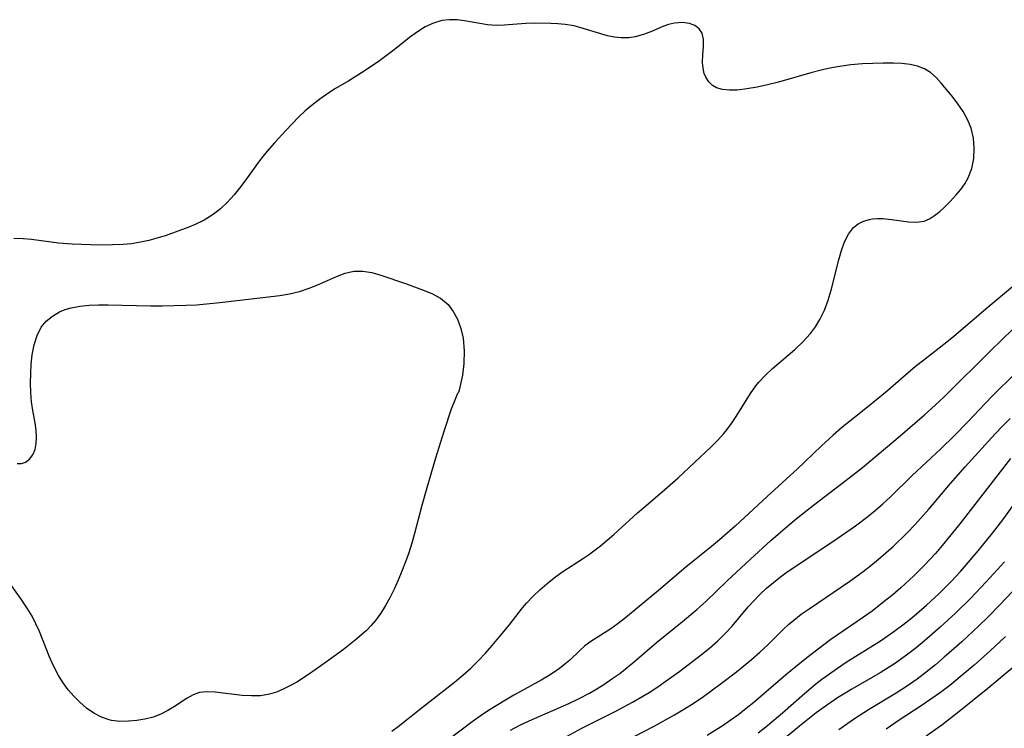
# Model space of a CAD drawing. Extents: x 1638514 to 1646716, y 2756403 to 2764605.
# Drawn here: x 1638906 to 1639072, y 2756915 to 2757034 of the extents above; entities that cross this region are included whole.
import ezdxf

# ---------------------------------------------------------------- set-up
doc = ezdxf.new("R2010")
doc.units = 0

msp = doc.modelspace()

# ---------------------------------------------------------------- linework, layer by layer
at = {"layer": 'WIL_008_Contours', "color": 0}
for points in [[(1638968.55, 2756914.09, 168), (1638969.61, 2756914.89, 168), (1638973.71, 2756918.18, 168), (1638979.11, 2756922.37, 168), (1638980.52, 2756923.54, 168), (1638981.89, 2756924.75, 168), (1638983.19, 2756926.01, 168), (1638984.38, 2756927.27, 168), (1638985.52, 2756928.57, 168), (1638986.63, 2756929.89, 168), (1638988.36, 2756932.02, 168), (1638990.62, 2756934.91, 168), (1638991.31, 2756935.7, 168), (1638992.38, 2756936.85, 168), (1638993.52, 2756937.95, 168), (1638994.71, 2756938.99, 168), (1638995.95, 2756939.99, 168), (1638997.24, 2756940.92, 168), (1639000.91, 2756943.29, 168), (1639001.76, 2756943.87, 168), (1639003.76, 2756945.38, 168), (1639004.91, 2756946.32, 168), (1639006.03, 2756947.3, 168), (1639010.03, 2756950.92, 168), (1639011.44, 2756952.15, 168), (1639014.65, 2756954.86, 168), (1639016.87, 2756956.82, 168), (1639022.39, 2756962.02, 168), (1639023.54, 2756963.14, 168), (1639024.6, 2756964.31, 168), (1639025.09, 2756964.92, 168), (1639025.89, 2756966.03, 168), (1639026.67, 2756967.18, 168), (1639029.09, 2756971.06, 168), (1639030, 2756972.35, 168), (1639030.49, 2756972.98, 168), (1639031.59, 2756974.17, 168), (1639032.79, 2756975.29, 168), (1639036.58, 2756978.52, 168), (1639037.94, 2756979.8, 168), (1639039.19, 2756981.17, 168), (1639040.06, 2756982.33, 168), (1639040.81, 2756983.57, 168), (1639041.56, 2756985.15, 168), (1639042.17, 2756986.81, 168), (1639042.68, 2756988.52, 168), (1639043.98, 2756993.62, 168), (1639044.43, 2756995.21, 168), (1639044.96, 2756996.67, 168), (1639045.61, 2756997.97, 168), (1639046.45, 2756999.05, 168), (1639047.24, 2756999.67, 168), (1639048.15, 2757000.13, 168), (1639049.15, 2757000.42, 168), (1639049.7, 2757000.51, 168), (1639050.54, 2757000.58, 168), (1639051.4, 2757000.57, 168), (1639052.86, 2757000.42, 168), (1639055.73, 2757000.01, 168), (1639057.1, 2756999.95, 168), (1639058.37, 2757000.14, 168), (1639059.29, 2757000.53, 168), (1639060.16, 2757001.1, 168), (1639061.01, 2757001.79, 168), (1639061.69, 2757002.4, 168), (1639062.76, 2757003.44, 168), (1639063.81, 2757004.57, 168), (1639064.56, 2757005.47, 168), (1639065.24, 2757006.42, 168), (1639065.81, 2757007.43, 168), (1639066.41, 2757009.01, 168), (1639066.75, 2757010.69, 168), (1639066.85, 2757012.43, 168), (1639066.72, 2757014.16, 168), (1639066.32, 2757015.84, 168), (1639065.72, 2757017.27, 168), (1639064.95, 2757018.63, 168), (1639064.07, 2757019.94, 168), (1639063.11, 2757021.2, 168), (1639061.28, 2757023.43, 168), (1639060.41, 2757024.38, 168), (1639059.48, 2757025.2, 168), (1639058.47, 2757025.85, 168), (1639057.29, 2757026.3, 168), (1639056.01, 2757026.58, 168), (1639054.64, 2757026.72, 168), (1639053.21, 2757026.78, 168), (1639051.5, 2757026.8, 168), (1639049.75, 2757026.76, 168), (1639047.97, 2757026.66, 168), (1639046.04, 2757026.49, 168), (1639044.11, 2757026.23, 168), (1639042.19, 2757025.88, 168), (1639041.02, 2757025.6, 168), (1639039.26, 2757025.13, 168), (1639033.8, 2757023.6, 168), (1639031.98, 2757023.14, 168), (1639030.2, 2757022.75, 168), (1639028.47, 2757022.44, 168), (1639026.83, 2757022.25, 168), (1639025.54, 2757022.22, 168), (1639024.37, 2757022.33, 168), (1639023.33, 2757022.65, 168), (1639022.67, 2757023.04, 168), (1639022.03, 2757023.65, 168), (1639021.54, 2757024.4, 168), (1639021.27, 2757025.05, 168), (1639021.08, 2757025.96, 168), (1639021.01, 2757026.9, 168), (1639021.06, 2757028.24, 168), (1639021.16, 2757029.55, 168), (1639021.16, 2757030.77, 168), (1639020.92, 2757031.84, 168), (1639020.43, 2757032.58, 168), (1639019.7, 2757033.14, 168), (1639018.8, 2757033.5, 168), (1639017.59, 2757033.64, 168), (1639016.28, 2757033.53, 168), (1639015.23, 2757033.29, 168), (1639014.29, 2757032.96, 168), (1639012.38, 2757032.13, 168), (1639011.04, 2757031.6, 168), (1639009.64, 2757031.21, 168), (1639008.57, 2757031.06, 168), (1639007.18, 2757031.04, 168), (1639006.07, 2757031.17, 168), (1639004.96, 2757031.4, 168), (1639003.84, 2757031.72, 168), (1639000.86, 2757032.66, 168), (1638999.32, 2757033.06, 168), (1638997.79, 2757033.31, 168), (1638996.6, 2757033.42, 168), (1638995.39, 2757033.47, 168), (1638992.69, 2757033.51, 168), (1638991.2, 2757033.47, 168), (1638987.52, 2757033.18, 168), (1638986.16, 2757033.15, 168), (1638984.69, 2757033.28, 168), (1638980.8, 2757033.94, 168), (1638979.6, 2757034.09, 168), (1638978.28, 2757034.12, 168), (1638976.99, 2757033.98, 168), (1638975.58, 2757033.55, 168), (1638974.2, 2757032.9, 168), (1638972.87, 2757032.06, 168), (1638971.56, 2757031.1, 168), (1638968.97, 2757029.01, 168), (1638966.5, 2757027.16, 168), (1638963.92, 2757025.43, 168), (1638961.29, 2757023.81, 168), (1638959.08, 2757022.5, 168), (1638957.74, 2757021.65, 168), (1638956.43, 2757020.74, 168), (1638955.15, 2757019.77, 168), (1638953.91, 2757018.73, 168), (1638952.79, 2757017.68, 168), (1638950.71, 2757015.5, 168), (1638948.76, 2757013.33, 168), (1638947.54, 2757011.92, 168), (1638946.58, 2757010.76, 168), (1638945.91, 2757009.89, 168), (1638943.74, 2757006.86, 168), (1638942.87, 2757005.71, 168), (1638941.98, 2757004.6, 168), (1638940.85, 2757003.37, 168), (1638939.66, 2757002.24, 168), (1638938.4, 2757001.24, 168), (1638936.92, 2757000.31, 168), (1638935.38, 2756999.55, 168), (1638934.32, 2756999.14, 168), (1638930.31, 2756997.68, 168), (1638929.16, 2756997.3, 168), (1638927.54, 2756996.85, 168), (1638925.88, 2756996.52, 168), (1638924.55, 2756996.34, 168), (1638923.2, 2756996.22, 168), (1638921.4, 2756996.13, 168), (1638919.58, 2756996.11, 168), (1638917.75, 2756996.13, 168), (1638914.62, 2756996.25, 168), (1638912.33, 2756996.45, 168), (1638907.73, 2756997.05, 168), (1638906.35, 2756997.17, 168), (1638904.76, 2756997.23, 168)], [(1639077.39, 2756992.5, 170), (1639069.18, 2756985.63, 170), (1639063.38, 2756980.67, 170), (1639062.22, 2756979.73, 170), (1639058.31, 2756976.72, 170), (1639056.95, 2756975.62, 170), (1639051.85, 2756971.23, 170), (1639048.85, 2756968.77, 170), (1639044.44, 2756965.26, 170), (1639043.04, 2756964.07, 170), (1639041.06, 2756962.23, 170), (1639038.25, 2756959.52, 170), (1639036.99, 2756958.35, 170), (1639031.87, 2756953.72, 170), (1639026.49, 2756948.72, 170), (1639023.86, 2756946.39, 170), (1639022.51, 2756945.26, 170), (1639018.15, 2756941.76, 170), (1639013.58, 2756937.83, 170), (1639008.02, 2756933.24, 170), (1639006.77, 2756932.26, 170), (1639005.5, 2756931.36, 170), (1639002.17, 2756929.25, 170), (1639001.15, 2756928.5, 170), (1639000.28, 2756927.74, 170), (1638998.58, 2756926.12, 170), (1638997.74, 2756925.39, 170), (1638996.84, 2756924.68, 170), (1638995.94, 2756924.05, 170), (1638995.01, 2756923.44, 170), (1638993.78, 2756922.71, 170), (1638989.17, 2756920.19, 170), (1638987.72, 2756919.35, 170), (1638984.88, 2756917.59, 170), (1638983.48, 2756916.66, 170), (1638982.12, 2756915.69, 170), (1638978.2, 2756912.7, 170)], [(1638905.33, 2756959.28, 166), (1638906.07, 2756959.26, 166), (1638906.77, 2756959.47, 166), (1638907.44, 2756959.97, 166), (1638907.98, 2756960.7, 166), (1638908.36, 2756961.61, 166), (1638908.56, 2756962.62, 166), (1638908.61, 2756963.73, 166), (1638908.54, 2756964.9, 166), (1638908.37, 2756966.1, 166), (1638907.97, 2756968.2, 166), (1638907.77, 2756969.68, 166), (1638907.64, 2756971.24, 166), (1638907.59, 2756972.83, 166), (1638907.62, 2756974.44, 166), (1638907.71, 2756976.04, 166), (1638907.89, 2756977.61, 166), (1638908.21, 2756979.3, 166), (1638908.7, 2756980.86, 166), (1638909.41, 2756982.26, 166), (1638910.26, 2756983.28, 166), (1638911.29, 2756984.13, 166), (1638912.47, 2756984.82, 166), (1638913.44, 2756985.22, 166), (1638914.47, 2756985.53, 166), (1638915.94, 2756985.81, 166), (1638917.47, 2756985.95, 166), (1638919.06, 2756986.01, 166), (1638920.67, 2756986.01, 166), (1638927.84, 2756985.88, 166), (1638929.83, 2756985.88, 166), (1638933.81, 2756985.96, 166), (1638935.6, 2756986.05, 166), (1638939.51, 2756986.43, 166), (1638949.65, 2756987.59, 166), (1638951.31, 2756987.87, 166), (1638952.99, 2756988.29, 166), (1638954.62, 2756988.82, 166), (1638956.19, 2756989.45, 166), (1638959.22, 2756990.83, 166), (1638960.69, 2756991.39, 166), (1638962.17, 2756991.71, 166), (1638963.66, 2756991.71, 166), (1638965.17, 2756991.46, 166), (1638966.72, 2756991.04, 166), (1638970.86, 2756989.62, 166), (1638973.75, 2756988.57, 166), (1638975.31, 2756987.92, 166), (1638976.77, 2756987.17, 166), (1638978.08, 2756986.07, 166), (1638978.93, 2756984.93, 166), (1638979.63, 2756983.59, 166), (1638980.2, 2756982.06, 166), (1638980.58, 2756980.43, 166), (1638980.77, 2756978.24, 166), (1638980.69, 2756976.11, 166), (1638980.46, 2756974.19, 166), (1638980.17, 2756972.64, 166), (1638979.91, 2756971.61, 166), (1638979.79, 2756971.26, 166)], [(1638988.59, 2756914.31, 172), (1638990.16, 2756915.12, 172), (1638991.76, 2756915.88, 172), (1638998.44, 2756918.8, 172), (1639000.2, 2756919.64, 172), (1639001.93, 2756920.54, 172), (1639003.16, 2756921.25, 172), (1639004.36, 2756922.01, 172), (1639005.7, 2756922.92, 172), (1639007.02, 2756923.87, 172), (1639008.3, 2756924.87, 172), (1639009.54, 2756925.9, 172), (1639013.2, 2756929.05, 172), (1639017.63, 2756932.62, 172), (1639020.03, 2756934.62, 172), (1639021.54, 2756935.98, 172), (1639025.16, 2756939.49, 172), (1639029.09, 2756943.14, 172), (1639032.52, 2756946.27, 172), (1639035.38, 2756948.74, 172), (1639036.8, 2756949.92, 172), (1639039.7, 2756952.23, 172), (1639045.22, 2756956.44, 172), (1639047.96, 2756958.59, 172), (1639054.32, 2756963.91, 172), (1639058.44, 2756967.45, 172), (1639060.88, 2756969.67, 172), (1639061.94, 2756970.69, 172), (1639069.62, 2756978.32, 172), (1639073.35, 2756981.9, 172)], [(1638998.17, 2756913.29, 174), (1639000.64, 2756914.6, 174), (1639006.36, 2756917.47, 174), (1639009.2, 2756919.02, 174), (1639011.97, 2756920.66, 174), (1639013.43, 2756921.6, 174), (1639014.87, 2756922.58, 174), (1639017.18, 2756924.25, 174), (1639020.83, 2756927.03, 174), (1639022.18, 2756928.12, 174), (1639023.56, 2756929.33, 174), (1639024.87, 2756930.62, 174), (1639025.98, 2756931.84, 174), (1639028.71, 2756935.1, 174), (1639029.57, 2756936.07, 174), (1639030.65, 2756937.16, 174), (1639031.77, 2756938.21, 174), (1639032.95, 2756939.21, 174), (1639034.17, 2756940.16, 174), (1639035.3, 2756940.98, 174), (1639042.99, 2756946.11, 174), (1639046.78, 2756948.75, 174), (1639048.89, 2756950.35, 174), (1639050.17, 2756951.39, 174), (1639051.41, 2756952.47, 174), (1639052.63, 2756953.58, 174), (1639056.39, 2756957.22, 174), (1639061.18, 2756961.74, 174), (1639063.51, 2756963.99, 174), (1639065.77, 2756966.29, 174), (1639068.6, 2756969.32, 174), (1639069.98, 2756970.74, 174), (1639073.73, 2756974.44, 174)], [(1638979.79, 2756971.26, 166), (1638979.67, 2756971.08, 166), (1638979.41, 2756970.51, 166), (1638978.6, 2756968.43, 166), (1638977.33, 2756964.65, 166), (1638975.95, 2756960.15, 166), (1638974.46, 2756955.15, 166), (1638973.63, 2756952.18, 166), (1638972.41, 2756947.47, 166), (1638971.94, 2756945.83, 166), (1638971.42, 2756944.21, 166), (1638970.87, 2756942.65, 166), (1638970.27, 2756941.1, 166), (1638969.62, 2756939.58, 166), (1638968.94, 2756938.08, 166), (1638968.21, 2756936.62, 166), (1638967.49, 2756935.29, 166), (1638966.7, 2756934.01, 166), (1638965.82, 2756932.81, 166), (1638965.07, 2756931.94, 166), (1638964.27, 2756931.11, 166), (1638963.55, 2756930.45, 166), (1638962.68, 2756929.7, 166), (1638960.38, 2756927.9, 166), (1638957.53, 2756925.81, 166), (1638954.67, 2756923.8, 166), (1638952.52, 2756922.4, 166), (1638951.34, 2756921.74, 166), (1638950.23, 2756921.19, 166), (1638949.08, 2756920.7, 166), (1638947.91, 2756920.33, 166), (1638946.41, 2756920.1, 166), (1638944.87, 2756920.06, 166), (1638943.32, 2756920.15, 166), (1638938.75, 2756920.69, 166), (1638937.34, 2756920.75, 166), (1638936.11, 2756920.62, 166), (1638935.04, 2756920.25, 166), (1638934, 2756919.68, 166), (1638931.88, 2756918.28, 166), (1638930.76, 2756917.58, 166), (1638929.57, 2756916.97, 166), (1638928.27, 2756916.49, 166), (1638926.91, 2756916.14, 166), (1638925.52, 2756915.9, 166), (1638924.11, 2756915.78, 166), (1638922.65, 2756915.76, 166), (1638921.23, 2756915.93, 166), (1638920.88, 2756916.01, 166), (1638919.55, 2756916.47, 166), (1638918.28, 2756917.15, 166), (1638917.06, 2756918, 166), (1638915.9, 2756918.99, 166), (1638914.9, 2756920, 166), (1638913.96, 2756921.1, 166), (1638913.1, 2756922.26, 166), (1638912.32, 2756923.5, 166), (1638911.47, 2756925.11, 166), (1638910.73, 2756926.79, 166), (1638909.1, 2756930.92, 166), (1638908.51, 2756932.23, 166), (1638907.85, 2756933.5, 166), (1638907.01, 2756934.89, 166), (1638906.02, 2756936.37, 166), (1638901.78, 2756942.21, 166)], [(1639009.57, 2756913.3, 176), (1639012.83, 2756914.97, 176), (1639016.24, 2756916.87, 176), (1639017.92, 2756917.87, 176), (1639019.56, 2756918.91, 176), (1639021.14, 2756919.97, 176), (1639022.69, 2756921.07, 176), (1639024.19, 2756922.19, 176), (1639026.71, 2756924.14, 176), (1639029.27, 2756926.21, 176), (1639030.65, 2756927.42, 176), (1639031.99, 2756928.66, 176), (1639034.67, 2756931.33, 176), (1639035.51, 2756932.1, 176), (1639036.37, 2756932.85, 176), (1639037.65, 2756933.83, 176), (1639038.96, 2756934.77, 176), (1639045.86, 2756939.44, 176), (1639048.1, 2756941.04, 176), (1639049.41, 2756942.05, 176), (1639050.68, 2756943.1, 176), (1639053.14, 2756945.27, 176), (1639055.49, 2756947.54, 176), (1639056.87, 2756948.99, 176), (1639059.16, 2756951.57, 176), (1639062.85, 2756955.91, 176), (1639065.31, 2756958.72, 176), (1639070.39, 2756964.28, 176), (1639071.73, 2756965.69, 176), (1639072.93, 2756966.88, 176)], [(1639072.94, 2756960.08, 178), (1639064.39, 2756949.1, 178), (1639061.45, 2756945.46, 178), (1639060.28, 2756944.1, 178), (1639058.46, 2756942.13, 178), (1639056.64, 2756940.34, 178), (1639054.44, 2756938.3, 178), (1639053.08, 2756937.13, 178), (1639051.94, 2756936.19, 178), (1639049.59, 2756934.38, 178), (1639048.16, 2756933.35, 178), (1639042.66, 2756929.58, 178), (1639040.49, 2756927.97, 178), (1639038.59, 2756926.46, 178), (1639035.01, 2756923.54, 178), (1639029.62, 2756918.96, 178), (1639028.35, 2756917.93, 178), (1639027.09, 2756916.95, 178), (1639025.8, 2756916.01, 178), (1639024.48, 2756915.09, 178), (1639021.79, 2756913.38, 178)], [(1639030.36, 2756913.82, 180), (1639031.97, 2756915.09, 180), (1639034.46, 2756917.2, 180), (1639038.17, 2756920.46, 180), (1639040.13, 2756922.08, 180), (1639041.15, 2756922.87, 180), (1639043.77, 2756924.77, 180), (1639045.24, 2756925.75, 180), (1639051, 2756929.38, 180), (1639053.26, 2756930.93, 180), (1639054.79, 2756932.07, 180), (1639056.29, 2756933.24, 180), (1639058.81, 2756935.37, 180), (1639060.86, 2756937.26, 180), (1639062.93, 2756939.34, 180), (1639064.5, 2756941.04, 180), (1639067.49, 2756944.52, 180), (1639069.93, 2756947.52, 180), (1639071.65, 2756949.77, 180), (1639075.69, 2756955.38, 180)], [(1639080.42, 2756945.23, 184), (1639071.23, 2756935.48, 184), (1639069.05, 2756933.27, 184), (1639067.63, 2756931.9, 184), (1639064.74, 2756929.2, 184), (1639061.79, 2756926.58, 184), (1639060.28, 2756925.31, 184), (1639058.75, 2756924.08, 184), (1639057.19, 2756922.89, 184), (1639055.6, 2756921.78, 184), (1639053.65, 2756920.52, 184), (1639049, 2756917.7, 184), (1639046.63, 2756916.19, 184), (1639043.98, 2756914.36, 184)], [(1639071.92, 2756942.7, 182), (1639068.87, 2756939.28, 182), (1639066.22, 2756936.51, 182), (1639063.68, 2756934.03, 182), (1639061.08, 2756931.63, 182), (1639058.41, 2756929.31, 182), (1639057.05, 2756928.19, 182), (1639055.66, 2756927.11, 182), (1639053.56, 2756925.6, 182), (1639052.68, 2756925.02, 182), (1639050.96, 2756923.95, 182), (1639046.19, 2756921.21, 182), (1639043.75, 2756919.72, 182), (1639041.33, 2756918.07, 182), (1639040.16, 2756917.2, 182), (1639037.34, 2756914.94, 182), (1639030.62, 2756909.37, 182)], [(1639072.11, 2756930.1, 186), (1639069.53, 2756927.67, 186), (1639066.85, 2756925.27, 186), (1639065.49, 2756924.1, 186), (1639062.71, 2756921.83, 186), (1639061.14, 2756920.64, 186), (1639059.53, 2756919.49, 186), (1639057.89, 2756918.38, 186), (1639054.32, 2756916.06, 186), (1639051.98, 2756914.46, 186)], [(1639058.75, 2756913.35, 188), (1639061.37, 2756915.19, 188), (1639064.26, 2756917.42, 188), (1639069.15, 2756921.38, 188), (1639075.64, 2756926.85, 188)]]:
    msp.add_polyline3d(points, dxfattribs=at)

doc.saveas('drawing.dxf')
